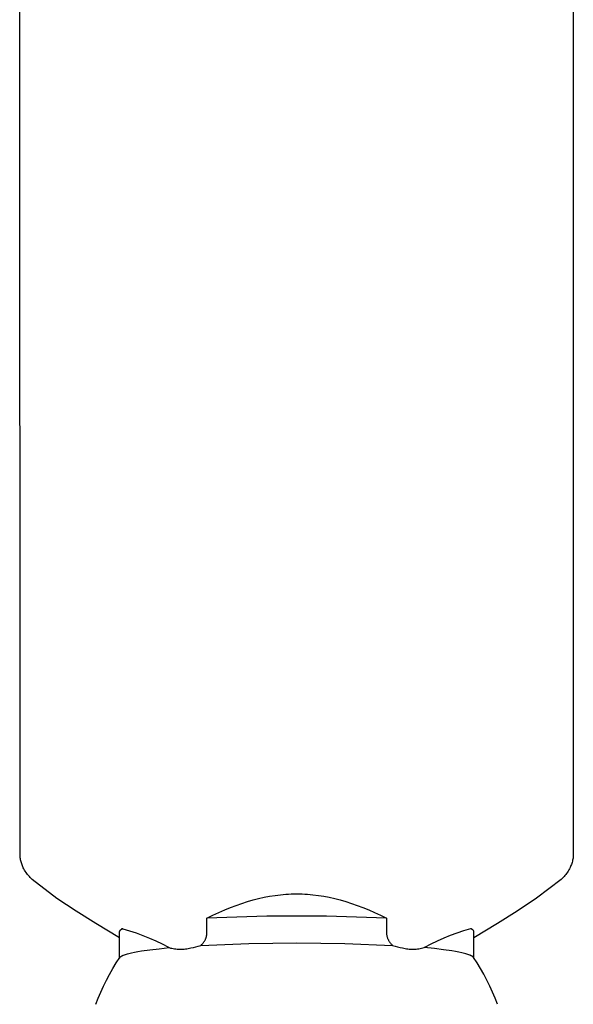
# Model space of a CAD drawing. Units: millimetres. Extents: x -969 to 869, y -925 to 967.
# Drawn here: x -710 to -665, y 354 to 434 of the extents above; entities that cross this region are included whole.
import ezdxf

# ---------------------------------------------------------------- set-up
doc = ezdxf.new("R2010")
doc.units = ezdxf.units.MM
doc.header["$MEASUREMENT"] = 0
doc.layers.add('Make2D$visible$lines', color=7, linetype='Continuous', true_color=0x000000)

msp = doc.modelspace()

# ---------------------------------------------------------------- linework, layer by layer
at = {"layer": 'Make2D$visible$lines', "color": 7, "true_color": 0xffffff}
for p, q in [((-710.305, 365.907), (-710.335, 463.243)), ((-665.035, 463.256), (-665.006, 365.921)), ((-710.304, 365.823), (-710.305, 365.907)), ((-710.299, 365.738), (-710.304, 365.823)), ((-665.008, 365.83), (-665.013, 365.739)), ((-665.006, 365.921), (-665.008, 365.83)), ((-710.293, 365.654), (-710.299, 365.738)), ((-710.283, 365.57), (-710.293, 365.654)), ((-710.271, 365.486), (-710.283, 365.57)), ((-710.255, 365.403), (-710.271, 365.486)), ((-710.238, 365.32), (-710.255, 365.403)), ((-710.217, 365.238), (-710.238, 365.32)), ((-710.194, 365.157), (-710.217, 365.238)), ((-710.168, 365.076), (-710.194, 365.157)), ((-710.14, 364.997), (-710.168, 365.076)), ((-710.109, 364.918), (-710.14, 364.997)), ((-665.197, 364.944), (-665.232, 364.86)), ((-665.164, 365.029), (-665.197, 364.944)), ((-665.135, 365.115), (-665.164, 365.029)), ((-665.108, 365.202), (-665.135, 365.115)), ((-665.085, 365.29), (-665.108, 365.202)), ((-665.064, 365.379), (-665.085, 365.29)), ((-665.047, 365.468), (-665.064, 365.379)), ((-665.032, 365.558), (-665.047, 365.468)), ((-665.021, 365.648), (-665.032, 365.558)), ((-665.013, 365.739), (-665.021, 365.648)), ((-710.075, 364.84), (-710.109, 364.918)), ((-710.039, 364.764), (-710.075, 364.84)), ((-709.988, 364.666), (-710.039, 364.764)), ((-709.934, 364.57), (-709.988, 364.666)), ((-709.876, 364.476), (-709.934, 364.57)), ((-709.815, 364.384), (-709.876, 364.476)), ((-709.751, 364.294), (-709.815, 364.384)), ((-709.684, 364.206), (-709.751, 364.294)), ((-709.615, 364.121), (-709.684, 364.206)), ((-665.626, 364.22), (-665.695, 364.134)), ((-665.559, 364.307), (-665.626, 364.22)), ((-665.495, 364.398), (-665.559, 364.307)), ((-665.434, 364.49), (-665.495, 364.398)), ((-665.377, 364.584), (-665.434, 364.49)), ((-665.322, 364.68), (-665.377, 364.584)), ((-665.271, 364.777), (-665.322, 364.68)), ((-665.232, 364.86), (-665.271, 364.777)), ((-709.542, 364.038), (-709.615, 364.121)), ((-709.467, 363.957), (-709.542, 364.038)), ((-709.39, 363.879), (-709.467, 363.957)), ((-709.309, 363.803), (-709.39, 363.879)), ((-707.28, 362.251), (-709.309, 363.803)), ((-666.001, 363.815), (-668.029, 362.263)), ((-665.92, 363.891), (-666.001, 363.815)), ((-665.843, 363.97), (-665.92, 363.891)), ((-665.768, 364.051), (-665.843, 363.97)), ((-665.695, 364.134), (-665.768, 364.051)), ((-689.428, 362.502), (-688.983, 362.556)), ((-688.983, 362.556), (-688.54, 362.595)), ((-688.54, 362.595), (-688.319, 362.609)), ((-688.319, 362.609), (-688.097, 362.619)), ((-688.097, 362.619), (-687.876, 362.625)), ((-687.876, 362.625), (-687.655, 362.627)), ((-687.655, 362.627), (-687.434, 362.625)), ((-687.434, 362.625), (-687.213, 362.619)), ((-687.213, 362.619), (-686.991, 362.61)), ((-686.991, 362.61), (-686.77, 362.596)), ((-686.77, 362.596), (-686.326, 362.557)), ((-686.326, 362.557), (-685.882, 362.503)), ((-705.703, 361.21), (-707.28, 362.251)), ((-692.608, 361.684), (-692.143, 361.847)), ((-692.143, 361.847), (-691.683, 361.995)), ((-691.683, 361.995), (-691.227, 362.128)), ((-691.227, 362.128), (-690.773, 362.244)), ((-690.773, 362.244), (-690.323, 362.346)), ((-690.323, 362.346), (-689.874, 362.432)), ((-689.874, 362.432), (-689.428, 362.502)), ((-685.882, 362.503), (-685.435, 362.433)), ((-685.435, 362.433), (-684.987, 362.348)), ((-684.987, 362.348), (-684.536, 362.247)), ((-684.536, 362.247), (-684.082, 362.13)), ((-684.082, 362.13), (-683.626, 361.998)), ((-683.626, 361.998), (-683.165, 361.85)), ((-683.165, 361.85), (-682.701, 361.687)), ((-668.029, 362.263), (-669.606, 361.223)), ((-704.103, 360.204), (-705.703, 361.21)), ((-694.512, 360.874), (-694.028, 361.099)), ((-694.028, 361.099), (-693.549, 361.31)), ((-693.549, 361.31), (-693.076, 361.504)), ((-693.076, 361.504), (-692.608, 361.684)), ((-682.701, 361.687), (-682.232, 361.508)), ((-682.232, 361.508), (-681.758, 361.314)), ((-681.758, 361.314), (-681.28, 361.103)), ((-681.28, 361.103), (-680.795, 360.878)), ((-669.606, 361.223), (-671.204, 360.215)), ((-702.153, 359.025), (-704.103, 360.204)), ((-695.002, 360.632), (-694.512, 360.874)), ((-690.104, 360.789), (-695.002, 360.632)), ((-695.002, 359.539), (-695.002, 360.632)), ((-685.203, 360.79), (-690.104, 360.789)), ((-680.305, 360.637), (-685.203, 360.79)), ((-680.795, 360.878), (-680.305, 360.637)), ((-680.305, 360.637), (-680.305, 359.543)), ((-671.204, 360.215), (-673.153, 359.034)), ((-702.153, 359.541), (-702.15, 359.552)), ((-702.151, 357.377), (-702.153, 359.541)), ((-702.15, 359.552), (-702.146, 359.563)), ((-702.146, 359.563), (-702.142, 359.573)), ((-702.142, 359.573), (-702.137, 359.584)), ((-702.137, 359.584), (-702.132, 359.594)), ((-702.132, 359.594), (-702.127, 359.605)), ((-702.127, 359.605), (-702.121, 359.615)), ((-702.121, 359.615), (-702.115, 359.625)), ((-702.115, 359.625), (-702.109, 359.634)), ((-702.109, 359.634), (-702.102, 359.644)), ((-702.102, 359.644), (-702.095, 359.653)), ((-702.095, 359.653), (-702.088, 359.662)), ((-702.088, 359.662), (-702.08, 359.671)), ((-702.08, 359.671), (-702.072, 359.679)), ((-702.072, 359.679), (-702.064, 359.687)), ((-702.064, 359.687), (-702.055, 359.695)), ((-702.027, 359.722), (-702.058, 359.69)), ((-702.055, 359.695), (-702.047, 359.703)), ((-702.047, 359.703), (-702.038, 359.71)), ((-702.038, 359.71), (-702.028, 359.717)), ((-702.028, 359.717), (-702.019, 359.724)), ((-702.021, 359.727), (-702.027, 359.722)), ((-702.015, 359.731), (-702.021, 359.727)), ((-702.019, 359.724), (-702.009, 359.73)), ((-702.009, 359.736), (-702.015, 359.731)), ((-702.002, 359.74), (-702.009, 359.736)), ((-702.009, 359.73), (-701.999, 359.736)), ((-701.996, 359.744), (-702.002, 359.74)), ((-701.999, 359.736), (-701.989, 359.742)), ((-701.989, 359.748), (-701.996, 359.744)), ((-701.983, 359.751), (-701.989, 359.748)), ((-701.989, 359.742), (-701.979, 359.747)), ((-701.976, 359.755), (-701.983, 359.751)), ((-701.979, 359.747), (-701.969, 359.752)), ((-701.969, 359.758), (-701.976, 359.755)), ((-701.962, 359.761), (-701.969, 359.758)), ((-701.969, 359.752), (-701.958, 359.757)), ((-701.955, 359.763), (-701.962, 359.761)), ((-701.958, 359.757), (-701.947, 359.761)), ((-701.948, 359.766), (-701.955, 359.763)), ((-701.94, 359.768), (-701.948, 359.766)), ((-701.947, 359.761), (-701.936, 359.765)), ((-701.933, 359.77), (-701.94, 359.768)), ((-701.936, 359.765), (-701.925, 359.769)), ((-701.926, 359.771), (-701.933, 359.77)), ((-701.918, 359.773), (-701.926, 359.771)), ((-701.925, 359.769), (-701.914, 359.772)), ((-701.911, 359.774), (-701.918, 359.773)), ((-701.914, 359.772), (-701.903, 359.775)), ((-701.903, 359.775), (-701.911, 359.774)), ((-701.903, 359.775), (-701.347, 359.611)), ((-701.347, 359.611), (-700.798, 359.429)), ((-700.798, 359.429), (-700.254, 359.229)), ((-695.02, 359.255), (-695.013, 359.302)), ((-695.013, 359.302), (-695.008, 359.349)), ((-695.008, 359.349), (-695.004, 359.397)), ((-695.004, 359.397), (-695.001, 359.444)), ((-695.001, 359.491), (-695.002, 359.539)), ((-695.001, 359.444), (-695.001, 359.491)), ((-680.305, 359.543), (-680.305, 359.496)), ((-680.305, 359.496), (-680.305, 359.449)), ((-680.305, 359.449), (-680.302, 359.401)), ((-680.302, 359.401), (-680.298, 359.354)), ((-680.298, 359.354), (-680.292, 359.307)), ((-680.292, 359.307), (-680.285, 359.26)), ((-675.052, 359.237), (-674.509, 359.437)), ((-674.509, 359.437), (-673.959, 359.619)), ((-673.959, 359.619), (-673.404, 359.783)), ((-673.383, 359.774), (-673.404, 359.783)), ((-673.404, 359.783), (-673.396, 359.782)), ((-673.396, 359.782), (-673.389, 359.781)), ((-673.389, 359.781), (-673.381, 359.78)), ((-673.362, 359.764), (-673.383, 359.774)), ((-673.381, 359.78), (-673.374, 359.778)), ((-673.374, 359.778), (-673.367, 359.776)), ((-673.367, 359.776), (-673.359, 359.774)), ((-673.341, 359.753), (-673.362, 359.764)), ((-673.359, 359.774), (-673.352, 359.772)), ((-673.352, 359.772), (-673.345, 359.769)), ((-673.345, 359.769), (-673.338, 359.767)), ((-673.321, 359.742), (-673.341, 359.753)), ((-673.338, 359.767), (-673.331, 359.763)), ((-673.331, 359.763), (-673.324, 359.76)), ((-673.324, 359.76), (-673.318, 359.757)), ((-673.302, 359.73), (-673.321, 359.742)), ((-673.318, 359.757), (-673.311, 359.753)), ((-673.311, 359.753), (-673.305, 359.749)), ((-673.305, 359.749), (-673.298, 359.745)), ((-673.282, 359.717), (-673.302, 359.73)), ((-673.298, 359.745), (-673.292, 359.74)), ((-673.292, 359.74), (-673.286, 359.735)), ((-673.286, 359.735), (-673.28, 359.731)), ((-673.263, 359.704), (-673.282, 359.717)), ((-673.28, 359.731), (-673.248, 359.699)), ((-673.245, 359.69), (-673.263, 359.704)), ((-673.227, 359.676), (-673.245, 359.69)), ((-673.21, 359.66), (-673.227, 359.676)), ((-673.209, 359.66), (-673.21, 359.66)), ((-673.205, 359.656), (-673.209, 359.66)), ((-673.201, 359.653), (-673.205, 359.656)), ((-673.197, 359.649), (-673.201, 359.653)), ((-673.193, 359.645), (-673.197, 359.649)), ((-673.19, 359.64), (-673.193, 359.645)), ((-673.186, 359.636), (-673.19, 359.64)), ((-673.183, 359.632), (-673.186, 359.636)), ((-673.18, 359.627), (-673.183, 359.632)), ((-673.177, 359.622), (-673.18, 359.627)), ((-673.174, 359.618), (-673.177, 359.622)), ((-673.171, 359.613), (-673.174, 359.618)), ((-673.169, 359.608), (-673.171, 359.613)), ((-673.167, 359.603), (-673.169, 359.608)), ((-673.164, 359.598), (-673.167, 359.603)), ((-673.162, 359.593), (-673.164, 359.598)), ((-673.161, 359.587), (-673.162, 359.593)), ((-673.159, 359.582), (-673.161, 359.587)), ((-673.158, 359.577), (-673.159, 359.582)), ((-673.156, 359.571), (-673.158, 359.577)), ((-673.155, 359.566), (-673.156, 359.571)), ((-673.155, 359.56), (-673.155, 359.566)), ((-673.154, 359.555), (-673.155, 359.56)), ((-673.155, 357.385), (-673.153, 359.549)), ((-673.153, 359.549), (-673.154, 359.555)), ((-700.254, 359.229), (-699.717, 359.012)), ((-699.717, 359.012), (-699.187, 358.777)), ((-699.187, 358.777), (-698.666, 358.526)), ((-698.666, 358.526), (-698.153, 358.257)), ((-695.508, 358.411), (-691.582, 358.567)), ((-695.437, 358.474), (-695.404, 358.507)), ((-695.404, 358.507), (-695.371, 358.542)), ((-695.371, 358.542), (-695.339, 358.577)), ((-695.339, 358.577), (-695.309, 358.613)), ((-695.309, 358.613), (-695.28, 358.651)), ((-695.28, 358.651), (-695.252, 358.689)), ((-695.252, 358.689), (-695.226, 358.729)), ((-695.226, 358.729), (-695.201, 358.769)), ((-695.201, 358.769), (-695.177, 358.81)), ((-695.177, 358.81), (-695.154, 358.852)), ((-695.154, 358.852), (-695.134, 358.894)), ((-695.134, 358.894), (-695.114, 358.938)), ((-695.114, 358.938), (-695.096, 358.982)), ((-695.096, 358.982), (-695.08, 359.026)), ((-695.08, 359.026), (-695.065, 359.071)), ((-695.065, 359.071), (-695.051, 359.117)), ((-695.051, 359.117), (-695.039, 359.162)), ((-695.039, 359.162), (-695.029, 359.209)), ((-695.029, 359.209), (-695.02, 359.255)), ((-691.582, 358.567), (-687.653, 358.615)), ((-687.653, 358.615), (-683.724, 358.569)), ((-683.724, 358.569), (-679.797, 358.416)), ((-680.285, 359.26), (-680.276, 359.213)), ((-680.276, 359.213), (-680.266, 359.167)), ((-680.266, 359.167), (-680.254, 359.121)), ((-680.254, 359.121), (-680.241, 359.076)), ((-680.241, 359.076), (-680.226, 359.031)), ((-680.226, 359.031), (-680.209, 358.986)), ((-680.209, 358.986), (-680.191, 358.943)), ((-680.191, 358.943), (-680.172, 358.899)), ((-680.172, 358.899), (-680.151, 358.857)), ((-680.151, 358.857), (-680.128, 358.815)), ((-680.128, 358.815), (-680.105, 358.774)), ((-680.105, 358.774), (-680.08, 358.734)), ((-680.08, 358.734), (-680.053, 358.694)), ((-680.053, 358.694), (-680.025, 358.656)), ((-680.025, 358.656), (-679.996, 358.618)), ((-679.996, 358.618), (-679.966, 358.582)), ((-679.966, 358.582), (-679.934, 358.546)), ((-679.934, 358.546), (-679.902, 358.512)), ((-679.902, 358.512), (-679.868, 358.479)), ((-677.152, 358.264), (-676.639, 358.532)), ((-676.639, 358.532), (-676.118, 358.785)), ((-676.118, 358.785), (-675.589, 359.019)), ((-675.589, 359.019), (-675.052, 359.237)), ((-701.673, 357.669), (-701.588, 357.697)), ((-701.588, 357.697), (-701.495, 357.724)), ((-701.495, 357.724), (-701.395, 357.751)), ((-701.395, 357.751), (-701.174, 357.804)), ((-701.174, 357.804), (-700.926, 357.856)), ((-700.926, 357.856), (-700.652, 357.907)), ((-700.652, 357.907), (-700.352, 357.958)), ((-700.352, 357.958), (-699.68, 358.054)), ((-699.68, 358.054), (-698.921, 358.143)), ((-698.921, 358.143), (-698.086, 358.226)), ((-698.153, 358.257), (-698.086, 358.226)), ((-698.086, 358.226), (-697.978, 358.197)), ((-697.978, 358.197), (-697.87, 358.172)), ((-697.87, 358.172), (-697.76, 358.15)), ((-697.76, 358.15), (-697.65, 358.132)), ((-697.65, 358.132), (-697.54, 358.118)), ((-697.54, 358.118), (-697.429, 358.107)), ((-697.429, 358.107), (-697.317, 358.1)), ((-697.317, 358.1), (-697.206, 358.097)), ((-697.206, 358.097), (-697.094, 358.097)), ((-697.094, 358.097), (-696.983, 358.101)), ((-696.983, 358.101), (-696.871, 358.109)), ((-696.871, 358.109), (-696.76, 358.12)), ((-696.76, 358.12), (-696.65, 358.135)), ((-696.65, 358.135), (-696.54, 358.153)), ((-696.54, 358.153), (-696.43, 358.175)), ((-696.43, 358.175), (-696.322, 358.201)), ((-696.322, 358.201), (-696.116, 358.244)), ((-696.116, 358.244), (-695.912, 358.294)), ((-695.912, 358.294), (-695.709, 358.35)), ((-695.709, 358.35), (-695.508, 358.411)), ((-695.508, 358.411), (-695.472, 358.442)), ((-695.472, 358.442), (-695.437, 358.474)), ((-679.868, 358.479), (-679.833, 358.447)), ((-679.833, 358.447), (-679.797, 358.416)), ((-679.797, 358.416), (-679.596, 358.354)), ((-679.596, 358.354), (-679.393, 358.299)), ((-679.393, 358.299), (-679.189, 358.249)), ((-679.189, 358.249), (-678.984, 358.206)), ((-678.984, 358.206), (-678.875, 358.18)), ((-678.875, 358.18), (-678.766, 358.159)), ((-678.766, 358.159), (-678.656, 358.14)), ((-678.656, 358.14), (-678.545, 358.125)), ((-678.545, 358.125), (-678.434, 358.114)), ((-678.434, 358.114), (-678.323, 358.107)), ((-678.323, 358.107), (-678.211, 358.103)), ((-678.211, 358.103), (-678.1, 358.103)), ((-678.1, 358.103), (-677.988, 358.106)), ((-677.988, 358.106), (-677.877, 358.113)), ((-677.877, 358.113), (-677.766, 358.124)), ((-677.766, 358.124), (-677.655, 358.139)), ((-677.655, 358.139), (-677.545, 358.157)), ((-677.545, 358.157), (-677.436, 358.178)), ((-677.436, 358.178), (-677.327, 358.203)), ((-677.327, 358.203), (-677.219, 358.232)), ((-677.219, 358.232), (-677.152, 358.264)), ((-676.384, 358.15), (-677.219, 358.232)), ((-675.625, 358.061), (-676.384, 358.15)), ((-674.954, 357.965), (-675.625, 358.061)), ((-674.654, 357.915), (-674.954, 357.965)), ((-674.38, 357.864), (-674.654, 357.915)), ((-674.132, 357.812), (-674.38, 357.864)), ((-673.911, 357.759), (-674.132, 357.812)), ((-673.811, 357.732), (-673.911, 357.759)), ((-673.718, 357.705), (-673.811, 357.732)), ((-673.632, 357.678), (-673.718, 357.705)), ((-702.706, 356.511), (-702.424, 356.971)), ((-702.424, 356.971), (-702.127, 357.422)), ((-702.137, 357.406), (-702.151, 357.377)), ((-702.127, 357.422), (-702.125, 357.425)), ((-702.125, 357.425), (-702.123, 357.429)), ((-702.123, 357.429), (-702.12, 357.432)), ((-702.12, 357.432), (-702.117, 357.435)), ((-702.117, 357.435), (-702.114, 357.439)), ((-702.114, 357.439), (-702.111, 357.442)), ((-702.111, 357.442), (-702.105, 357.449)), ((-702.105, 357.449), (-702.099, 357.456)), ((-702.099, 357.456), (-702.092, 357.463)), ((-702.092, 357.463), (-702.084, 357.47)), ((-702.084, 357.47), (-702.076, 357.477)), ((-702.076, 357.477), (-702.068, 357.484)), ((-702.068, 357.484), (-702.059, 357.491)), ((-702.059, 357.491), (-702.05, 357.497)), ((-702.05, 357.497), (-702.04, 357.504)), ((-702.04, 357.504), (-702.03, 357.511)), ((-702.03, 357.511), (-702.019, 357.518)), ((-702.019, 357.518), (-702.008, 357.525)), ((-702.008, 357.525), (-701.997, 357.532)), ((-701.997, 357.532), (-701.972, 357.546)), ((-701.972, 357.546), (-701.946, 357.56)), ((-701.946, 357.56), (-701.918, 357.573)), ((-701.918, 357.573), (-701.889, 357.587)), ((-701.889, 357.587), (-701.857, 357.601)), ((-701.857, 357.601), (-701.824, 357.615)), ((-701.824, 357.615), (-701.752, 357.642)), ((-701.752, 357.642), (-701.673, 357.669)), ((-673.553, 357.651), (-673.632, 357.678)), ((-673.482, 357.623), (-673.553, 357.651)), ((-673.448, 357.61), (-673.482, 357.623)), ((-673.417, 357.596), (-673.448, 357.61)), ((-673.387, 357.582), (-673.417, 357.596)), ((-673.359, 357.568), (-673.387, 357.582)), ((-673.333, 357.555), (-673.359, 357.568)), ((-673.309, 357.541), (-673.333, 357.555)), ((-673.298, 357.534), (-673.309, 357.541)), ((-673.286, 357.527), (-673.298, 357.534)), ((-673.276, 357.52), (-673.286, 357.527)), ((-673.266, 357.513), (-673.276, 357.52)), ((-673.256, 357.506), (-673.266, 357.513)), ((-673.247, 357.499), (-673.256, 357.506)), ((-673.238, 357.492), (-673.247, 357.499)), ((-673.23, 357.486), (-673.238, 357.492)), ((-673.222, 357.479), (-673.23, 357.486)), ((-673.214, 357.472), (-673.222, 357.479)), ((-673.207, 357.465), (-673.214, 357.472)), ((-673.2, 357.458), (-673.207, 357.465)), ((-673.194, 357.451), (-673.2, 357.458)), ((-673.191, 357.448), (-673.194, 357.451)), ((-673.188, 357.444), (-673.191, 357.448)), ((-673.186, 357.441), (-673.188, 357.444)), ((-673.183, 357.437), (-673.186, 357.441)), ((-673.181, 357.434), (-673.183, 357.437)), ((-673.178, 357.431), (-673.181, 357.434)), ((-672.881, 356.979), (-673.178, 357.431)), ((-673.169, 357.415), (-673.155, 357.385)), ((-672.598, 356.518), (-672.881, 356.979)), ((-702.973, 356.043), (-702.706, 356.511)), ((-672.33, 356.049), (-672.598, 356.518)), ((-703.465, 355.083), (-703.226, 355.567)), ((-703.226, 355.567), (-702.973, 356.043)), ((-672.076, 355.572), (-672.33, 356.049)), ((-671.837, 355.087), (-672.076, 355.572)), ((-703.896, 354.095), (-703.688, 354.592)), ((-703.688, 354.592), (-703.465, 355.083)), ((-671.613, 354.595), (-671.837, 355.087)), ((-671.404, 354.096), (-671.613, 354.595)), ((-704.089, 353.591), (-703.896, 354.095)), ((-671.211, 353.591), (-671.404, 354.096))]:
    msp.add_line(p, q, dxfattribs=at)

doc.saveas('drawing.dxf')
